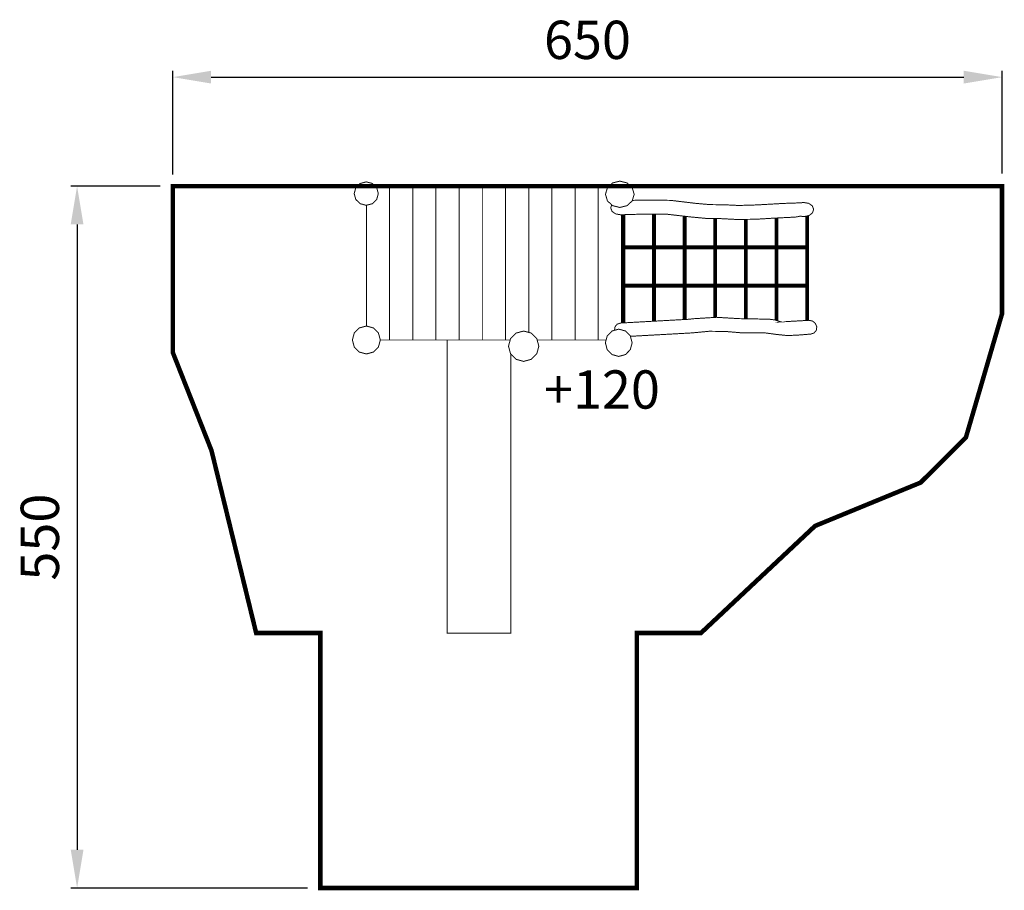
# Model space of a CAD drawing. Extents: x -458 to 313, y -716 to -34.
import ezdxf

# ---------------------------------------------------------------- set-up
doc = ezdxf.new("R2010")
doc.units = 0
doc.header["$LTSCALE"] = 20
doc.header["$MEASUREMENT"] = 0
doc.header["$PDMODE"] = 35
doc.header["$PDSIZE"] = 0.000315
doc.linetypes.add('STRICHLINIEX2', pattern=[1.5, 1, -0.5])
doc.layers.get('0').update_dxf_attribs({"linetype": 'CONTINUOUS'})
doc.layers.get('Defpoints').update_dxf_attribs({"linetype": 'CONTINUOUS'})
doc.layers.add('EBENE_1', color=7, linetype='CONTINUOUS')
doc.styles.get("Standard").update_dxf_attribs({"font": 'ARIAL.TTF', "height": 30})
doc.dimstyles.new('Kopie von ISO-25', dxfattribs={"dimtxt": 30, "dimasz": 30, "dimexe": 5, "dimexo": 10, "dimgap": 10, "dimtad": 1, "dimdec": 0, "dimtxsty": 'Standard', "dimcen": 2.5, "dimclrd": 256, "dimclre": 256, "dimclrt": 256, "dimadec": 0, "dimazin": 0, "dimtfac": 1, "dimtdec": 0, "dimtmove": 0, "dimatfit": 3, "dimfxl": 0, "dimarcsym": 0})

# ---------------------------------------------------------------- blocks, each defined once
blk = doc.blocks.new('*D3')
at = {"linetype": 'Continuous', "lineweight": -2}
for p, q in [((-338.34, -155.45), (-338.34, -74.26)), ((311.66, -154.74), (311.66, -74.26)), ((-308.34, -79.26), (281.66, -79.26))]:
    blk.add_line(p, q, dxfattribs=at)
at = {"linetype": 'Continuous'}
for points in [[(-308.34, -74.26), (-308.34, -84.26), (-338.34, -79.26)], [(281.66, -74.26), (281.66, -84.26), (311.66, -79.26)]]:
    blk.add_solid(points, dxfattribs=at)
at = {"layer": 'Defpoints', "color": 0, "linetype": 'Continuous'}
for p in [(311.66, -79.26), (-338.34, -165.45), (311.66, -164.74)]:
    blk.add_point(p, dxfattribs=at)
at = {"linetype": 'Continuous', "insert": (-13.34, -53.94), "char_height": 30, "attachment_point": 5}
blk.add_mtext('650', dxfattribs=at)
blk = doc.blocks.new('*D4')
at = {"linetype": 'Continuous', "lineweight": -2}
for p, q in [((-348.34, -164.74), (-418.42, -164.74)), ((-413.42, -194.74), (-413.42, -684.73)), ((-232.8, -714.73), (-418.42, -714.73))]:
    blk.add_line(p, q, dxfattribs=at)
at = {"linetype": 'Continuous'}
for points in [[(-418.42, -194.74), (-408.42, -194.74), (-413.42, -164.74)], [(-418.42, -684.73), (-408.42, -684.73), (-413.42, -714.73)]]:
    blk.add_solid(points, dxfattribs=at)
at = {"layer": 'Defpoints', "color": 0, "linetype": 'Continuous'}
for p in [(-338.34, -164.74), (-413.42, -714.73), (-222.8, -714.73)]:
    blk.add_point(p, dxfattribs=at)
at = {"linetype": 'Continuous', "insert": (-438.73, -439.74), "char_height": 30, "attachment_point": 5, "rotation": 90}
blk.add_mtext('550', dxfattribs=at)

msp = doc.modelspace()

# ---------------------------------------------------------------- linework, layer by layer
at = {"layer": 'EBENE_1', "linetype": 'Continuous'}
for points, const_width in [([(-186.75, -161.34), (-181.97, -162.59), (-178.57, -165.89), (-177.28, -170.52), (-178.57, -175.16), (-181.97, -178.46), (-186.75, -179.71), (-191.52, -178.46), (-194.92, -175.16), (-196.22, -170.52), (-194.92, -165.89), (-191.52, -162.59), (-186.75, -161.34)], 0.762), ([(12.03, -160.78), (17.71, -162.19), (21.74, -165.88), (23.28, -171.07), (21.74, -176.26), (17.71, -179.96), (12.03, -181.37), (6.36, -179.96), (2.32, -176.26), (0.78, -171.07), (2.32, -165.88), (6.36, -162.19), (12.03, -160.78)], 0.762), ([(-179.23, -165.25), (-168.49, -165.25), (-168.49, -285.25), (-175.72, -285.25)], 0.762), ([(-168.49, -165.25), (-150.31, -165.25), (-150.31, -285.25), (-168.49, -285.25), (-168.49, -165.25)], 0.762), ([(-150.31, -165.25), (-132.12, -165.25), (-132.12, -285.25), (-150.31, -285.25), (-150.31, -165.25)], 0.762), ([(-132.12, -165.25), (-113.94, -165.25), (-113.94, -285.25), (-132.12, -285.25), (-132.12, -165.25)], 0.762), ([(-113.94, -165.25), (-95.76, -165.25), (-95.76, -285.25), (-113.94, -285.25), (-113.94, -165.25)], 0.762), ([(-95.76, -165.25), (-77.58, -165.25), (-77.58, -285.25), (-95.76, -285.25), (-95.76, -165.25)], 0.762), ([(-77.58, -165.25), (-59.4, -165.25), (-59.4, -279.31)], 0.762), ([(-73.92, -285.25), (-77.58, -285.25), (-77.58, -165.25)], 0.762), ([(-59.4, -165.25), (-41.22, -165.25), (-41.22, -285.25), (-52.78, -285.25)], 0.762), ([(-59.4, -279.31), (-59.4, -165.25)], 0.762), ([(-41.22, -165.25), (-23.03, -165.25), (-23.03, -285.25), (-41.22, -285.25), (-41.22, -165.25)], 0.762), ([(-23.03, -165.25), (-4.85, -165.25), (-4.85, -285.25), (-23.03, -285.25), (-23.03, -165.25)], 0.762), ([(-4.85, -165.25), (3.01, -165.25)], 0.762), ([(1.29, -285.25), (-4.85, -285.25), (-4.85, -165.25)], 0.762), ([(21.87, -175.84), (32.36, -175.58), (51.83, -175.83), (71.54, -178.18), (82.71, -179.17), (93.88, -179.28), (105.16, -179.83), (119.24, -179.42), (140.65, -178.21), (154.28, -177.76), (154.94, -177.63), (155.61, -177.55), (156.31, -177.51), (160.12, -178.18), (162.87, -180.1), (163.98, -182.86), (163.04, -185.66), (160.4, -187.7), (156.63, -188.54), (155.6, -188.51), (154.61, -188.38), (153.68, -188.16), (151.68, -188.59), (149.91, -188.88), (148.47, -189), (133.35, -189.74), (118.26, -190.65), (103.2, -190.78), (91.25, -190.15), (79.45, -189.95), (67.43, -188.81), (49.24, -186.72), (31.14, -186.59), (12.56, -187.12), (8.75, -186.44), (5.99, -184.52), (4.88, -181.77), (5.7, -179.35)], 0.762), ([(-186.67, -274.3), (-186.67, -179.69)], 0.762), ([(38.77, -186.64), (38.77, -212.67), (14.74, -212.67), (14.74, -187.05)], 3.01), ([(62.8, -188.28), (62.8, -212.67), (38.77, -212.67), (38.77, -186.64)], 3.01), ([(13.33, -187.09), (13.33, -271.92)], 0.762), ([(86.82, -190.07), (86.82, -212.67), (62.8, -212.67), (62.8, -188.28)], 3.01), ([(110.85, -190.71), (110.85, -212.67), (86.82, -212.67), (86.82, -190.07)], 3.01), ([(134.88, -189.66), (134.88, -212.67), (110.85, -212.67), (110.85, -190.71)], 3.01), ([(158.91, -188.03), (158.91, -212.67), (134.88, -212.67), (134.88, -189.66)], 3.01), ([(14.74, -212.67), (38.77, -212.67), (38.77, -242.67), (14.74, -242.67), (14.74, -212.67)], 3.01), ([(38.77, -212.67), (62.8, -212.67), (62.8, -242.67), (38.77, -242.67), (38.77, -212.67)], 3.01), ([(62.8, -212.67), (86.82, -212.67), (86.82, -242.67), (62.8, -242.67), (62.8, -212.67)], 3.01), ([(86.82, -212.67), (110.85, -212.67), (110.85, -242.67), (86.82, -242.67), (86.82, -212.67)], 3.01), ([(110.85, -212.67), (134.88, -212.67), (134.88, -242.67), (110.85, -242.67), (110.85, -212.67)], 3.01), ([(134.88, -212.67), (158.91, -212.67), (158.91, -242.67), (134.88, -242.67), (134.88, -212.67)], 3.01), ([(14.74, -242.67), (38.77, -242.67), (38.77, -270.52)], 3.01), ([(14.74, -271.85), (14.74, -242.67)], 3.01), ([(38.77, -242.67), (62.8, -242.67), (62.8, -269.22)], 3.01), ([(38.77, -270.52), (38.77, -242.67)], 3.01), ([(62.8, -242.67), (86.82, -242.67), (86.82, -267.54)], 3.01), ([(62.8, -269.22), (62.8, -242.67)], 3.01), ([(86.82, -242.67), (110.85, -242.67), (110.85, -268.62)], 3.01), ([(86.82, -267.54), (86.82, -242.67)], 3.01), ([(110.85, -242.67), (134.88, -242.67), (134.88, -269.97)], 3.01), ([(110.85, -268.62), (110.85, -242.67)], 3.01), ([(134.88, -242.67), (158.91, -242.67), (158.91, -269.92)], 3.01), ([(134.88, -269.97), (134.88, -242.67)], 3.01), ([(12.53, -271.97), (59.02, -269.39), (62.64, -269.23), (66.32, -269), (69.9, -268.57), (87.76, -267.48), (105.57, -268.52), (123.55, -268.85), (128.57, -268.86), (133.41, -269.52), (138.28, -270.99), (137.83, -271.09), (160.33, -269.84), (163.13, -270.43), (165.32, -272.25), (166.42, -274.92), (166.05, -277.67), (164.39, -279.71), (161.78, -280.6), (152.91, -281.32), (143.66, -281.8), (134.85, -280.9), (126.01, -279.7), (117.28, -279.66), (108.33, -279.71), (94.76, -278.55), (81.95, -278.43), (68.73, -279.69), (66.48, -279.82), (20.33, -282.37)], 0.762), ([(-186.67, -274.3), (-181.15, -275.8), (-177.21, -279.73), (-175.72, -285.25), (-177.21, -290.77), (-181.15, -294.71), (-186.67, -296.21), (-192.19, -294.71), (-196.13, -290.77), (-197.62, -285.25), (-196.13, -279.73), (-192.19, -275.8), (-186.67, -274.3)], 0.762), ([(-63.35, -278.23), (-57.36, -279.86), (-53.09, -284.13), (-51.46, -290.13), (-53.09, -296.12), (-57.36, -300.39), (-63.35, -302.02), (-69.35, -300.39), (-73.62, -296.12), (-75.24, -290.13), (-73.62, -284.13), (-69.35, -279.86), (-63.35, -278.23)], 0.762), ([(11.19, -276.74), (16.48, -278.2), (20.24, -282.04), (21.68, -287.43), (20.24, -292.82), (16.48, -296.66), (11.19, -298.13), (5.91, -296.66), (2.14, -292.82), (0.71, -287.43), (2.14, -282.04), (5.91, -278.2), (11.19, -276.74)], 0.762), ([(7.89, -277.65), (7.89, -277.64), (8.26, -274.89), (9.92, -272.85), (12.53, -271.97)], 0.762), ([(-73.3, -296.43), (-73.3, -514.93), (-123.3, -514.93), (-123.3, -284.93)], 0.762)]:
    msp.add_lwpolyline(points, dxfattribs=dict(at, const_width=const_width))
at = {"layer": 'EBENE_1', "linetype": 'STRICHLINIEX2', "const_width": 3.53}
msp.add_lwpolyline([(311.66, -164.74), (311.66, -264.66), (283.3, -361.67), (247.77, -397.01), (165.08, -430.96), (75.62, -514.88), (25.38, -514.88), (25.38, -714.73), (-222.8, -714.73), (-222.8, -514.88), (-273.04, -514.88), (-308.08, -371.81), (-338.34, -295.18), (-338.34, -164.74), (311.66, -164.74)], dxfattribs=at)

# ---------------------------------------------------------------- texts
at = {"linetype": 'Continuous', "insert": (-47.41, -309.04), "char_height": 30, "attachment_point": 1}
msp.add_mtext_dynamic_manual_height_columns('+120', width=68.5925, gutter_width=150, heights=[0], dxfattribs=at)

# ---------------------------------------------------------------- dimensions: what is measured, and where the dimension line sits
at = {"linetype": 'Continuous'}
dim = msp.add_linear_dim(base=(311.66, -79.26), p1=(-338.34, -165.45), p2=(311.66, -164.74), dimstyle='Kopie von ISO-25', dxfattribs=at)
dim.commit()
dim.dimension.update_dxf_attribs({"geometry": '*D3', "text_midpoint": (-13.34, -53.94)})
dim = msp.add_linear_dim(base=(-413.42, -714.73), p1=(-338.34, -164.74), p2=(-222.8, -714.73), angle=90, dimstyle='Kopie von ISO-25', dxfattribs=at)
dim.commit()
dim.dimension.update_dxf_attribs({"geometry": '*D4', "text_midpoint": (-438.73, -439.74)})

doc.saveas('drawing.dxf')
